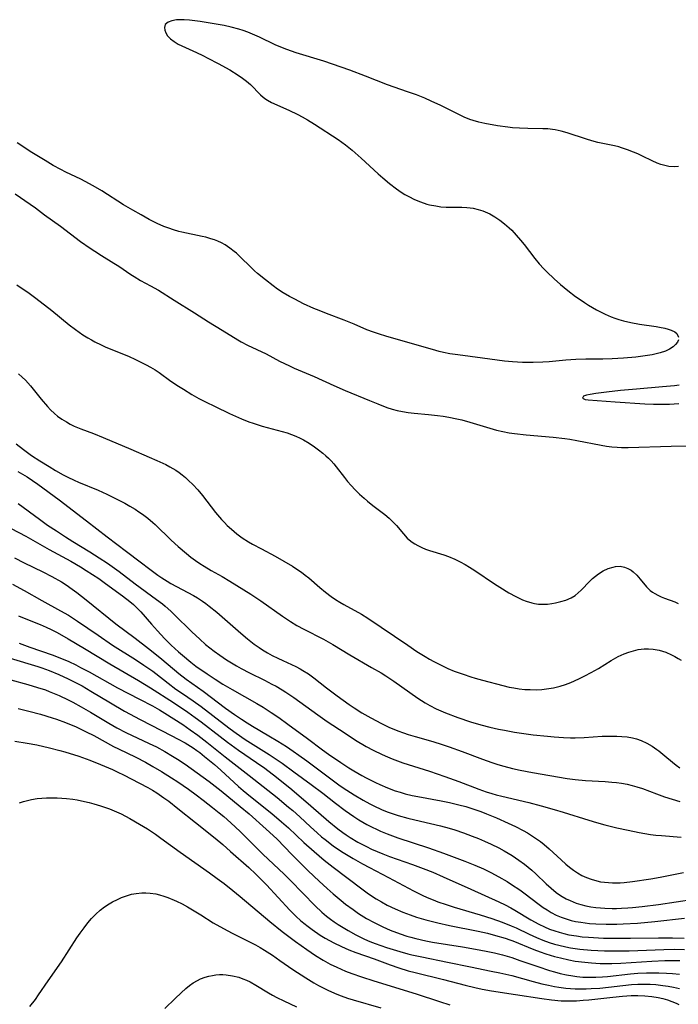
# Model space of a CAD drawing. Units: inches. Extents: x 2047905 to 2053320, y 264057 to 269411.
# Drawn here: x 2049197 to 2049291, y 264764 to 264905 of the extents above; entities that cross this region are included whole.
import ezdxf

# ---------------------------------------------------------------- set-up
doc = ezdxf.new("R2010")
doc.units = ezdxf.units.IN
doc.header["$MEASUREMENT"] = 0
doc.layers.add('c_03_T12S_R18E', color=210, linetype='Continuous')

msp = doc.modelspace()

# ---------------------------------------------------------------- linework, layer by layer
at = {"layer": 'c_03_T12S_R18E'}
for points, elevation in [([(2049196.67, 264815.55), (2049198.18, 264815), (2049201.38, 264813.88), (2049202.71, 264813.37), (2049203.77, 264812.92), (2049204.78, 264812.45), (2049205.48, 264812.09), (2049206.7, 264811.44), (2049210.78, 264809.15), (2049213.94, 264807.54), (2049215.81, 264806.56), (2049216.79, 264806.01), (2049217.55, 264805.54), (2049218.85, 264804.72), (2049220.13, 264803.88), (2049221.18, 264803.15), (2049222.31, 264802.35), (2049223.6, 264801.35), (2049225.24, 264800.02), (2049226.22, 264799.24), (2049229.65, 264796.59), (2049233.67, 264793.4), (2049235.31, 264792.05), (2049235.92, 264791.53), (2049236.91, 264790.65), (2049238.45, 264789.19), (2049239.4, 264788.33), (2049240.02, 264787.79), (2049240.54, 264787.38), (2049241.73, 264786.5), (2049242.93, 264785.69), (2049244.56, 264784.67), (2049245.91, 264783.89), (2049246.9, 264783.36), (2049249.63, 264781.95), (2049253.22, 264780), (2049254.48, 264779.38), (2049255.19, 264779.06), (2049256.06, 264778.71), (2049256.73, 264778.46), (2049257.92, 264778.05), (2049259.08, 264777.69), (2049262.79, 264776.57), (2049264.46, 264776.03), (2049265.94, 264775.52), (2049267.25, 264775.01), (2049267.98, 264774.69), (2049269.82, 264773.81), (2049270.9, 264773.32), (2049271.8, 264772.95), (2049272.72, 264772.61), (2049273.49, 264772.37), (2049274.1, 264772.21), (2049275.11, 264771.98), (2049275.77, 264771.85), (2049277.11, 264771.66), (2049278.74, 264771.51), (2049280.64, 264771.42), (2049282.4, 264771.4), (2049284.16, 264771.43), (2049289.16, 264771.62), (2049290.68, 264771.64), (2049292.14, 264771.62)], 902), ([(2049196.53, 264806.17), (2049198.05, 264805.81), (2049199.7, 264805.37), (2049201.38, 264804.86), (2049202.03, 264804.64), (2049203.29, 264804.18), (2049204.82, 264803.54), (2049206.29, 264802.84), (2049207.35, 264802.3), (2049210.2, 264800.76), (2049210.89, 264800.4), (2049213.38, 264799.21), (2049214.77, 264798.48), (2049215.85, 264797.89), (2049217.1, 264797.14), (2049218.51, 264796.26), (2049219.4, 264795.67), (2049220.96, 264794.6), (2049222.05, 264793.8), (2049223.08, 264793.02), (2049224.4, 264792), (2049225.37, 264791.22), (2049226.03, 264790.68), (2049227.05, 264789.79), (2049228.38, 264788.54), (2049229.44, 264787.5), (2049231.64, 264785.3), (2049234.67, 264782.4), (2049235.59, 264781.48), (2049239.12, 264777.87), (2049240.1, 264776.95), (2049240.77, 264776.39), (2049241.31, 264775.97), (2049241.87, 264775.57), (2049242.44, 264775.19), (2049243.85, 264774.32), (2049244.96, 264773.69), (2049245.63, 264773.35), (2049246.21, 264773.08), (2049246.98, 264772.76), (2049247.72, 264772.47), (2049249.38, 264771.9), (2049251.29, 264771.31), (2049252.43, 264771), (2049253.02, 264770.85), (2049254.42, 264770.54), (2049258.12, 264769.79), (2049261.43, 264769.09), (2049264.39, 264768.51), (2049265.61, 264768.26), (2049267.35, 264767.85), (2049270.42, 264767), (2049271.63, 264766.68), (2049272.6, 264766.46), (2049273.45, 264766.28), (2049274.08, 264766.18), (2049275.08, 264766.04), (2049275.75, 264765.98), (2049276.43, 264765.94), (2049277.12, 264765.93), (2049278.02, 264765.94), (2049278.72, 264765.98), (2049279.98, 264766.07), (2049284.51, 264766.56), (2049285.44, 264766.63), (2049286.44, 264766.64), (2049287.21, 264766.62), (2049287.99, 264766.57), (2049289.01, 264766.45), (2049289.78, 264766.33), (2049290.54, 264766.19), (2049291.4, 264766)], 908)]:
    msp.add_lwpolyline(points, dxfattribs=dict(at, elevation=elevation))
for points in [[(2049291.25, 264883.98, 882), (2049290.62, 264883.93, 882), (2049289.87, 264884, 882), (2049289.09, 264884.17, 882), (2049288.72, 264884.29, 882), (2049288.2, 264884.49, 882), (2049287.47, 264884.82, 882), (2049286.09, 264885.49, 882), (2049285.43, 264885.79, 882), (2049284.78, 264886.07, 882), (2049283.94, 264886.4, 882), (2049283.1, 264886.68, 882), (2049282.68, 264886.8, 882), (2049282.06, 264886.96, 882), (2049279.69, 264887.44, 882), (2049278.8, 264887.66, 882), (2049278.07, 264887.89, 882), (2049275.3, 264888.82, 882), (2049274.43, 264889.07, 882), (2049273.55, 264889.26, 882), (2049273.2, 264889.31, 882), (2049272.49, 264889.38, 882), (2049271.78, 264889.41, 882), (2049269.66, 264889.44, 882), (2049268.45, 264889.47, 882), (2049267.45, 264889.54, 882), (2049266.76, 264889.62, 882), (2049265.3, 264889.83, 882), (2049263.49, 264890.15, 882), (2049262.63, 264890.34, 882), (2049261.8, 264890.57, 882), (2049261.32, 264890.74, 882), (2049260.5, 264891.09, 882), (2049257.16, 264892.74, 882), (2049255.77, 264893.39, 882), (2049254.86, 264893.79, 882), (2049253.65, 264894.27, 882), (2049252.39, 264894.72, 882), (2049249.5, 264895.72, 882), (2049246.36, 264896.97, 882), (2049244.12, 264897.8, 882), (2049240.35, 264899.09, 882), (2049236.4, 264900.31, 882), (2049235.06, 264900.76, 882), (2049233.95, 264901.2, 882), (2049233.4, 264901.44, 882), (2049231.15, 264902.56, 882), (2049230.16, 264903, 882), (2049229.47, 264903.27, 882), (2049228.82, 264903.51, 882), (2049228.16, 264903.72, 882), (2049227.06, 264904.01, 882), (2049226.07, 264904.23, 882), (2049225.2, 264904.39, 882), (2049222.64, 264904.81, 882), (2049221.12, 264905, 882), (2049220.34, 264905.06, 882), (2049219.61, 264905.06, 882), (2049219.23, 264905.03, 882), (2049218.58, 264904.92, 882), (2049218.06, 264904.73, 882), (2049217.63, 264904.36, 882), (2049217.51, 264903.93, 882), (2049217.56, 264903.56, 882), (2049217.7, 264903.17, 882), (2049217.95, 264902.76, 882), (2049218.37, 264902.32, 882), (2049218.91, 264901.92, 882), (2049219.49, 264901.57, 882), (2049220, 264901.32, 882), (2049222.09, 264900.37, 882), (2049223.02, 264899.93, 882), (2049223.75, 264899.56, 882), (2049225.2, 264898.79, 882), (2049226.87, 264897.85, 882), (2049228.07, 264897.11, 882), (2049228.69, 264896.68, 882), (2049229.28, 264896.24, 882), (2049229.83, 264895.77, 882), (2049231.3, 264894.26, 882), (2049231.66, 264893.94, 882), (2049232.04, 264893.67, 882), (2049232.29, 264893.5, 882), (2049232.88, 264893.19, 882), (2049235.33, 264892.07, 882), (2049236.66, 264891.43, 882), (2049237.26, 264891.11, 882), (2049238.01, 264890.7, 882), (2049239.05, 264890.06, 882), (2049242.42, 264887.87, 882), (2049243.47, 264887.12, 882), (2049244.44, 264886.32, 882), (2049245.73, 264885.17, 882), (2049248.19, 264882.92, 882), (2049248.83, 264882.35, 882), (2049249.79, 264881.54, 882), (2049250.78, 264880.77, 882), (2049251.47, 264880.3, 882), (2049252.01, 264879.97, 882), (2049252.56, 264879.66, 882), (2049253.36, 264879.26, 882), (2049254.24, 264878.9, 882), (2049255.14, 264878.6, 882), (2049255.52, 264878.5, 882), (2049256.43, 264878.32, 882), (2049257.17, 264878.22, 882), (2049257.92, 264878.16, 882), (2049258.37, 264878.14, 882), (2049260.15, 264878.14, 882), (2049260.9, 264878.11, 882), (2049261.38, 264878.06, 882), (2049261.8, 264878, 882), (2049262.5, 264877.84, 882), (2049263.18, 264877.63, 882), (2049263.86, 264877.35, 882), (2049264.21, 264877.18, 882), (2049264.93, 264876.77, 882), (2049265.63, 264876.3, 882), (2049266.31, 264875.77, 882), (2049266.96, 264875.19, 882), (2049267.33, 264874.83, 882), (2049267.98, 264874.13, 882), (2049268.6, 264873.4, 882), (2049269.1, 264872.78, 882), (2049270.66, 264870.76, 882), (2049271.29, 264870.01, 882), (2049271.96, 264869.3, 882), (2049272.35, 264868.89, 882), (2049273.43, 264867.86, 882), (2049274.34, 264867.05, 882), (2049275.38, 264866.19, 882), (2049276.5, 264865.33, 882), (2049277.13, 264864.89, 882), (2049277.76, 264864.47, 882), (2049278.34, 264864.1, 882), (2049279.51, 264863.43, 882), (2049280.76, 264862.78, 882), (2049281.58, 264862.42, 882), (2049282.14, 264862.21, 882), (2049282.72, 264862.03, 882), (2049283.37, 264861.85, 882), (2049284.4, 264861.61, 882), (2049285.68, 264861.38, 882), (2049288.05, 264861.02, 882), (2049288.51, 264860.94, 882), (2049289.3, 264860.78, 882), (2049289.78, 264860.65, 882), (2049290.21, 264860.5, 882), (2049290.72, 264860.25, 882), (2049291, 264860.03, 882), (2049291.28, 264859.5, 882)], [(2049291.26, 264859.13, 882), (2049291.11, 264858.78, 882), (2049290.85, 264858.44, 882), (2049290.47, 264858.1, 882), (2049289.95, 264857.76, 882), (2049289.38, 264857.49, 882), (2049288.61, 264857.23, 882), (2049287.5, 264856.96, 882), (2049286.8, 264856.84, 882), (2049285.12, 264856.63, 882), (2049283.35, 264856.47, 882), (2049281.74, 264856.38, 882), (2049280.38, 264856.34, 882), (2049277.95, 264856.32, 882), (2049276.51, 264856.27, 882), (2049275.07, 264856.17, 882), (2049272.71, 264855.94, 882), (2049271.8, 264855.88, 882), (2049270.42, 264855.84, 882), (2049268.86, 264855.86, 882), (2049267.44, 264855.95, 882), (2049266.29, 264856.07, 882), (2049263.16, 264856.5, 882), (2049259.58, 264856.94, 882), (2049258.46, 264857.11, 882), (2049257.56, 264857.29, 882), (2049256.92, 264857.44, 882), (2049255.96, 264857.7, 882), (2049249.43, 264859.59, 882), (2049248.23, 264859.95, 882), (2049247.5, 264860.2, 882), (2049246.55, 264860.56, 882), (2049244.71, 264861.36, 882), (2049243.3, 264861.94, 882), (2049240.75, 264862.89, 882), (2049239.69, 264863.31, 882), (2049238.95, 264863.62, 882), (2049237.45, 264864.3, 882), (2049236.19, 264864.94, 882), (2049235.45, 264865.33, 882), (2049234.56, 264865.85, 882), (2049233.72, 264866.4, 882), (2049233.11, 264866.84, 882), (2049231.99, 264867.7, 882), (2049230.87, 264868.63, 882), (2049230.42, 264869.03, 882), (2049229.98, 264869.43, 882), (2049228.28, 264871.1, 882), (2049227.82, 264871.53, 882), (2049227.5, 264871.8, 882), (2049226.87, 264872.29, 882), (2049226.2, 264872.73, 882), (2049225.7, 264873.01, 882), (2049225.17, 264873.25, 882), (2049224.67, 264873.45, 882), (2049224.16, 264873.63, 882), (2049223.42, 264873.83, 882), (2049222.91, 264873.96, 882), (2049220.02, 264874.54, 882), (2049219.55, 264874.66, 882), (2049218.8, 264874.88, 882), (2049218.11, 264875.12, 882), (2049217.43, 264875.39, 882), (2049216.46, 264875.83, 882), (2049215.31, 264876.4, 882), (2049214.14, 264877.03, 882), (2049212.95, 264877.72, 882), (2049211.65, 264878.51, 882), (2049208.5, 264880.49, 882), (2049207.27, 264881.23, 882), (2049206.14, 264881.84, 882), (2049205.51, 264882.16, 882), (2049203.37, 264883.19, 882), (2049202.64, 264883.56, 882), (2049201.55, 264884.15, 882), (2049200.39, 264884.83, 882), (2049198.48, 264886.01, 882), (2049196.39, 264887.37, 882)], [(2049196.08, 264880.06, 882), (2049198.26, 264878.58, 882), (2049198.98, 264878.05, 882), (2049200.27, 264877.06, 882), (2049202.58, 264875.41, 882), (2049205.47, 264873.24, 882), (2049206.86, 264872.26, 882), (2049207.52, 264871.82, 882), (2049208.48, 264871.21, 882), (2049210.24, 264870.13, 882), (2049210.96, 264869.67, 882), (2049212.68, 264868.49, 882), (2049213.14, 264868.2, 882), (2049214.09, 264867.64, 882), (2049215.5, 264866.88, 882), (2049216.63, 264866.24, 882), (2049218.91, 264864.78, 882), (2049221.83, 264862.98, 882), (2049223.83, 264861.69, 882), (2049225.8, 264860.5, 882), (2049228.05, 264859.1, 882), (2049228.53, 264858.83, 882), (2049229.43, 264858.36, 882), (2049232.11, 264857.08, 882), (2049234.02, 264856.06, 882), (2049235.44, 264855.36, 882), (2049236.11, 264855.06, 882), (2049238.99, 264853.87, 882), (2049241.79, 264852.57, 882), (2049243.43, 264851.83, 882), (2049246.9, 264850.38, 882), (2049248.1, 264849.9, 882), (2049249.41, 264849.42, 882), (2049250.19, 264849.17, 882), (2049250.91, 264848.97, 882), (2049251.65, 264848.8, 882), (2049252.46, 264848.66, 882), (2049253.31, 264848.56, 882), (2049255.4, 264848.4, 882), (2049256.7, 264848.26, 882), (2049257.5, 264848.14, 882), (2049258.3, 264848.01, 882), (2049259.47, 264847.77, 882), (2049260.15, 264847.61, 882), (2049261.33, 264847.29, 882), (2049263.69, 264846.57, 882), (2049265.14, 264846.16, 882), (2049266.05, 264845.95, 882), (2049266.97, 264845.77, 882), (2049267.73, 264845.65, 882), (2049269.41, 264845.45, 882), (2049273.27, 264845.13, 882), (2049274.96, 264844.95, 882), (2049275.68, 264844.85, 882), (2049276.65, 264844.68, 882), (2049280.14, 264843.99, 882), (2049280.94, 264843.86, 882), (2049281.69, 264843.75, 882), (2049282.45, 264843.68, 882), (2049283.09, 264843.65, 882), (2049284.05, 264843.65, 882), (2049290.22, 264843.85, 882), (2049296.9, 264844, 882)], [(2049196.32, 264867, 884), (2049197.11, 264866.49, 884), (2049197.89, 264865.96, 884), (2049199.07, 264865.09, 884), (2049201.33, 264863.34, 884), (2049203.83, 264861.28, 884), (2049204.75, 264860.57, 884), (2049205.78, 264859.85, 884), (2049206.53, 264859.38, 884), (2049207.02, 264859.1, 884), (2049207.52, 264858.83, 884), (2049208.43, 264858.38, 884), (2049209.1, 264858.08, 884), (2049212.33, 264856.76, 884), (2049213.33, 264856.31, 884), (2049213.94, 264856.01, 884), (2049214.86, 264855.54, 884), (2049215.52, 264855.17, 884), (2049216.16, 264854.78, 884), (2049216.73, 264854.4, 884), (2049218.44, 264853.2, 884), (2049219.51, 264852.47, 884), (2049220.22, 264852.01, 884), (2049221.43, 264851.28, 884), (2049222.46, 264850.71, 884), (2049223.4, 264850.22, 884), (2049224.76, 264849.54, 884), (2049226.84, 264848.53, 884), (2049228.55, 264847.75, 884), (2049229.59, 264847.34, 884), (2049230.21, 264847.13, 884), (2049231.5, 264846.73, 884), (2049234.37, 264845.97, 884), (2049235.1, 264845.74, 884), (2049235.73, 264845.52, 884), (2049236.36, 264845.28, 884), (2049236.97, 264845, 884), (2049237.47, 264844.75, 884), (2049238.26, 264844.28, 884), (2049239.02, 264843.77, 884), (2049239.63, 264843.32, 884), (2049240.23, 264842.85, 884), (2049240.67, 264842.47, 884), (2049241.06, 264842.12, 884), (2049241.42, 264841.75, 884), (2049241.8, 264841.32, 884), (2049242.16, 264840.88, 884), (2049243.34, 264839.33, 884), (2049243.78, 264838.79, 884), (2049244.31, 264838.18, 884), (2049244.86, 264837.59, 884), (2049245.49, 264836.97, 884), (2049246.15, 264836.37, 884), (2049246.63, 264835.97, 884), (2049247.41, 264835.34, 884), (2049249.13, 264834.02, 884), (2049249.75, 264833.51, 884), (2049250.13, 264833.15, 884), (2049250.8, 264832.45, 884), (2049251.79, 264831.25, 884), (2049252.33, 264830.66, 884), (2049252.63, 264830.38, 884), (2049253.04, 264830.06, 884), (2049253.43, 264829.81, 884), (2049253.84, 264829.58, 884), (2049254.41, 264829.3, 884), (2049254.96, 264829.08, 884), (2049255.53, 264828.88, 884), (2049257.57, 264828.24, 884), (2049258.24, 264828, 884), (2049259.17, 264827.62, 884), (2049259.92, 264827.24, 884), (2049260.67, 264826.84, 884), (2049261.27, 264826.48, 884), (2049262.04, 264825.98, 884), (2049264.86, 264824.09, 884), (2049265.63, 264823.59, 884), (2049266.93, 264822.8, 884), (2049267.9, 264822.28, 884), (2049268.88, 264821.81, 884), (2049269.42, 264821.59, 884), (2049270.2, 264821.34, 884), (2049270.58, 264821.26, 884), (2049271.18, 264821.18, 884), (2049271.81, 264821.16, 884), (2049272.45, 264821.19, 884), (2049273.07, 264821.27, 884), (2049273.61, 264821.37, 884), (2049274.36, 264821.54, 884), (2049275.09, 264821.76, 884), (2049275.85, 264822.09, 884), (2049276.42, 264822.43, 884), (2049276.88, 264822.78, 884), (2049277.31, 264823.17, 884), (2049278.53, 264824.47, 884), (2049278.91, 264824.84, 884), (2049279.35, 264825.2, 884), (2049279.8, 264825.54, 884), (2049280.47, 264825.94, 884), (2049281.18, 264826.27, 884), (2049281.89, 264826.5, 884), (2049282.24, 264826.57, 884), (2049282.87, 264826.6, 884), (2049283.52, 264826.47, 884), (2049284.01, 264826.29, 884), (2049284.47, 264826.04, 884), (2049284.77, 264825.81, 884), (2049285.29, 264825.32, 884), (2049285.77, 264824.77, 884), (2049286.68, 264823.67, 884), (2049287.21, 264823.14, 884), (2049287.53, 264822.9, 884), (2049287.87, 264822.69, 884), (2049288.3, 264822.45, 884), (2049288.76, 264822.24, 884), (2049289.24, 264822.04, 884), (2049290.71, 264821.49, 884), (2049291.23, 264821.28, 884)], [(2049196.57, 264854.24, 886), (2049197.1, 264853.77, 886), (2049197.56, 264853.32, 886), (2049198.27, 264852.51, 886), (2049199.81, 264850.6, 886), (2049200.71, 264849.54, 886), (2049201.16, 264849.06, 886), (2049201.72, 264848.54, 886), (2049202.17, 264848.17, 886), (2049202.79, 264847.72, 886), (2049203.44, 264847.32, 886), (2049203.99, 264847.02, 886), (2049204.56, 264846.74, 886), (2049205.52, 264846.33, 886), (2049207.32, 264845.65, 886), (2049208.72, 264845.08, 886), (2049212.69, 264843.41, 886), (2049215.3, 264842.28, 886), (2049216.43, 264841.79, 886), (2049217.68, 264841.21, 886), (2049218.29, 264840.89, 886), (2049218.73, 264840.64, 886), (2049219.16, 264840.38, 886), (2049219.62, 264840.06, 886), (2049220.06, 264839.73, 886), (2049220.52, 264839.35, 886), (2049220.97, 264838.94, 886), (2049221.59, 264838.34, 886), (2049222.29, 264837.56, 886), (2049222.97, 264836.75, 886), (2049224.85, 264834.34, 886), (2049225.7, 264833.31, 886), (2049226.11, 264832.88, 886), (2049226.52, 264832.46, 886), (2049227.12, 264831.91, 886), (2049227.87, 264831.28, 886), (2049228.64, 264830.7, 886), (2049229.54, 264830.13, 886), (2049230.12, 264829.79, 886), (2049231.41, 264829.09, 886), (2049233.39, 264828.04, 886), (2049234.63, 264827.35, 886), (2049235.86, 264826.62, 886), (2049236.51, 264826.2, 886), (2049237.16, 264825.74, 886), (2049237.69, 264825.34, 886), (2049238.2, 264824.93, 886), (2049239.79, 264823.56, 886), (2049240.61, 264822.89, 886), (2049241.43, 264822.27, 886), (2049242.05, 264821.84, 886), (2049242.69, 264821.44, 886), (2049243.25, 264821.11, 886), (2049245.79, 264819.72, 886), (2049246.69, 264819.15, 886), (2049252.4, 264815.27, 886), (2049253.72, 264814.39, 886), (2049254.9, 264813.64, 886), (2049255.53, 264813.27, 886), (2049256.14, 264812.93, 886), (2049256.81, 264812.58, 886), (2049257.49, 264812.26, 886), (2049258.18, 264811.95, 886), (2049259.09, 264811.57, 886), (2049260.38, 264811.1, 886), (2049261.45, 264810.74, 886), (2049262.08, 264810.55, 886), (2049263.15, 264810.25, 886), (2049266.04, 264809.49, 886), (2049266.96, 264809.27, 886), (2049267.64, 264809.14, 886), (2049268.42, 264809.03, 886), (2049269.2, 264808.94, 886), (2049269.98, 264808.9, 886), (2049270.91, 264808.89, 886), (2049271.63, 264808.93, 886), (2049272.34, 264809.01, 886), (2049273.34, 264809.18, 886), (2049274.26, 264809.41, 886), (2049275.04, 264809.65, 886), (2049275.8, 264809.93, 886), (2049276.33, 264810.15, 886), (2049277.07, 264810.5, 886), (2049277.81, 264810.86, 886), (2049278.71, 264811.35, 886), (2049279.76, 264811.95, 886), (2049281.58, 264813.06, 886), (2049282.62, 264813.64, 886), (2049283.46, 264814.03, 886), (2049284.12, 264814.29, 886), (2049284.79, 264814.49, 886), (2049285.46, 264814.64, 886), (2049286.33, 264814.74, 886), (2049286.97, 264814.75, 886), (2049287.61, 264814.71, 886), (2049288.47, 264814.56, 886), (2049289.44, 264814.26, 886), (2049290.27, 264813.91, 886), (2049290.75, 264813.66, 886), (2049291.22, 264813.38, 886), (2049291.63, 264813.11, 886)], [(2049291.35, 264852.62, 880), (2049290.7, 264852.53, 880), (2049288.98, 264852.35, 880), (2049285.23, 264852.04, 880), (2049282.95, 264851.83, 880), (2049280.91, 264851.6, 880), (2049279.41, 264851.4, 880), (2049278.59, 264851.27, 880), (2049278.06, 264851.16, 880), (2049277.63, 264851.02, 880), (2049277.49, 264850.75, 880), (2049277.88, 264850.56, 880), (2049278.3, 264850.5, 880), (2049282.18, 264850.21, 880), (2049286.42, 264849.94, 880), (2049287.68, 264849.89, 880), (2049288.96, 264849.86, 880), (2049289.96, 264849.88, 880), (2049290.63, 264849.91, 880), (2049291.31, 264849.96, 880)], [(2049196.22, 264844.18, 888), (2049197.29, 264843.36, 888), (2049198.45, 264842.53, 888), (2049199.63, 264841.75, 888), (2049200.96, 264840.92, 888), (2049201.89, 264840.36, 888), (2049202.98, 264839.75, 888), (2049203.64, 264839.4, 888), (2049204.54, 264838.96, 888), (2049205.19, 264838.67, 888), (2049207.98, 264837.51, 888), (2049209.23, 264836.95, 888), (2049211.05, 264836.07, 888), (2049211.8, 264835.67, 888), (2049212.55, 264835.25, 888), (2049213.32, 264834.78, 888), (2049213.85, 264834.43, 888), (2049214.36, 264834.08, 888), (2049215.12, 264833.51, 888), (2049215.84, 264832.9, 888), (2049216.18, 264832.59, 888), (2049218.46, 264830.36, 888), (2049219.47, 264829.44, 888), (2049220.65, 264828.44, 888), (2049221.29, 264827.93, 888), (2049221.95, 264827.45, 888), (2049222.57, 264827.02, 888), (2049223.21, 264826.62, 888), (2049224.23, 264826.01, 888), (2049225.78, 264825.13, 888), (2049226.87, 264824.48, 888), (2049229.88, 264822.59, 888), (2049231.33, 264821.63, 888), (2049234.45, 264819.44, 888), (2049235.61, 264818.67, 888), (2049236.52, 264818.11, 888), (2049237.5, 264817.56, 888), (2049240.32, 264816.12, 888), (2049241.64, 264815.39, 888), (2049244.12, 264813.9, 888), (2049247.23, 264812.1, 888), (2049248.59, 264811.29, 888), (2049249.28, 264810.86, 888), (2049250.41, 264810.12, 888), (2049253.88, 264807.67, 888), (2049254.9, 264807.02, 888), (2049255.6, 264806.61, 888), (2049256.51, 264806.15, 888), (2049257.17, 264805.86, 888), (2049257.83, 264805.58, 888), (2049259.6, 264804.92, 888), (2049261.41, 264804.3, 888), (2049262.92, 264803.84, 888), (2049264.21, 264803.5, 888), (2049265.41, 264803.23, 888), (2049266.29, 264803.06, 888), (2049267.74, 264802.81, 888), (2049269.09, 264802.6, 888), (2049270.41, 264802.43, 888), (2049272.46, 264802.2, 888), (2049273.42, 264802.11, 888), (2049274.74, 264802.03, 888), (2049275.76, 264802, 888), (2049276.43, 264802, 888), (2049277.73, 264802.05, 888), (2049280.29, 264802.21, 888), (2049281.6, 264802.24, 888), (2049282.4, 264802.23, 888), (2049283.14, 264802.19, 888), (2049283.89, 264802.11, 888), (2049284.64, 264801.97, 888), (2049285.22, 264801.83, 888), (2049285.9, 264801.59, 888), (2049286.72, 264801.21, 888), (2049287.46, 264800.79, 888), (2049288.16, 264800.31, 888), (2049288.43, 264800.11, 888), (2049289.32, 264799.38, 888), (2049290.39, 264798.49, 888), (2049290.92, 264798.08, 888), (2049291.46, 264797.69, 888)], [(2049196.45, 264840.19, 890), (2049197.14, 264839.82, 890), (2049197.81, 264839.43, 890), (2049198.59, 264838.94, 890), (2049199.34, 264838.4, 890), (2049202.39, 264836.13, 890), (2049206.33, 264833.14, 890), (2049209.29, 264830.83, 890), (2049212.05, 264828.75, 890), (2049214.01, 264827.23, 890), (2049215.41, 264826.17, 890), (2049216.56, 264825.34, 890), (2049217.12, 264824.95, 890), (2049217.87, 264824.48, 890), (2049218.44, 264824.15, 890), (2049221.67, 264822.41, 890), (2049222.25, 264822.07, 890), (2049222.97, 264821.6, 890), (2049223.46, 264821.26, 890), (2049223.94, 264820.9, 890), (2049225.01, 264820.02, 890), (2049228.45, 264817, 890), (2049229.4, 264816.19, 890), (2049230.36, 264815.44, 890), (2049231.09, 264814.93, 890), (2049231.58, 264814.61, 890), (2049232.27, 264814.2, 890), (2049232.97, 264813.81, 890), (2049233.77, 264813.4, 890), (2049234.47, 264813.06, 890), (2049236.34, 264812.2, 890), (2049236.99, 264811.87, 890), (2049237.38, 264811.66, 890), (2049238.17, 264811.16, 890), (2049238.93, 264810.61, 890), (2049240.76, 264809.15, 890), (2049242.28, 264808, 890), (2049244.02, 264806.76, 890), (2049244.74, 264806.27, 890), (2049245.81, 264805.59, 890), (2049247.11, 264804.84, 890), (2049248.65, 264804.03, 890), (2049249.7, 264803.53, 890), (2049250.97, 264803, 890), (2049251.81, 264802.69, 890), (2049252.46, 264802.47, 890), (2049253.46, 264802.17, 890), (2049255.99, 264801.45, 890), (2049257.34, 264801.03, 890), (2049258.35, 264800.7, 890), (2049260.2, 264800.04, 890), (2049263.16, 264798.92, 890), (2049264.47, 264798.45, 890), (2049265.33, 264798.17, 890), (2049266.21, 264797.91, 890), (2049267.45, 264797.59, 890), (2049268.56, 264797.35, 890), (2049270.32, 264797.02, 890), (2049275.28, 264796.15, 890), (2049276.45, 264795.98, 890), (2049277.91, 264795.84, 890), (2049280.74, 264795.7, 890), (2049281.71, 264795.63, 890), (2049282.36, 264795.56, 890), (2049283.1, 264795.46, 890), (2049283.87, 264795.31, 890), (2049284.59, 264795.14, 890), (2049285.3, 264794.94, 890), (2049286.08, 264794.69, 890), (2049288.09, 264793.94, 890), (2049289.25, 264793.53, 890), (2049290.33, 264793.18, 890), (2049291.43, 264792.85, 890)], [(2049196.5, 264835.6, 892), (2049199.56, 264833.35, 892), (2049200.74, 264832.52, 892), (2049202, 264831.67, 892), (2049203.3, 264830.82, 892), (2049204.34, 264830.15, 892), (2049206.81, 264828.66, 892), (2049208.14, 264827.84, 892), (2049209.31, 264827.07, 892), (2049211, 264825.87, 892), (2049213.32, 264824.11, 892), (2049216.37, 264821.86, 892), (2049217.21, 264821.21, 892), (2049217.62, 264820.87, 892), (2049218.42, 264820.15, 892), (2049218.92, 264819.68, 892), (2049221.43, 264817.19, 892), (2049222.56, 264816.12, 892), (2049223.4, 264815.39, 892), (2049224.02, 264814.9, 892), (2049224.66, 264814.42, 892), (2049225.45, 264813.86, 892), (2049226.43, 264813.2, 892), (2049227.12, 264812.76, 892), (2049227.82, 264812.33, 892), (2049228.5, 264811.95, 892), (2049229.69, 264811.32, 892), (2049231.85, 264810.25, 892), (2049232.92, 264809.7, 892), (2049233.51, 264809.38, 892), (2049234.38, 264808.88, 892), (2049234.94, 264808.52, 892), (2049236.06, 264807.77, 892), (2049239.52, 264805.28, 892), (2049240.86, 264804.34, 892), (2049243.41, 264802.63, 892), (2049244.9, 264801.67, 892), (2049246.45, 264800.76, 892), (2049247.43, 264800.23, 892), (2049248.74, 264799.59, 892), (2049249.49, 264799.25, 892), (2049250.19, 264798.97, 892), (2049251.72, 264798.41, 892), (2049255.52, 264797.18, 892), (2049257.73, 264796.43, 892), (2049259.74, 264795.7, 892), (2049262.62, 264794.6, 892), (2049263.67, 264794.23, 892), (2049264.49, 264793.97, 892), (2049265.08, 264793.81, 892), (2049265.89, 264793.6, 892), (2049269.77, 264792.68, 892), (2049271.55, 264792.22, 892), (2049273.4, 264791.7, 892), (2049274.73, 264791.31, 892), (2049278.38, 264790.15, 892), (2049279.49, 264789.81, 892), (2049280.71, 264789.48, 892), (2049282.41, 264789.07, 892), (2049284.04, 264788.72, 892), (2049285.62, 264788.41, 892), (2049287.24, 264788.13, 892), (2049288, 264788.02, 892)], [(2049191.27, 264834.22, 894), (2049197.61, 264830.92, 894), (2049198.63, 264830.36, 894), (2049200.98, 264829.03, 894), (2049204.08, 264827.35, 894), (2049205.47, 264826.53, 894), (2049206.29, 264826.02, 894), (2049208.08, 264824.83, 894), (2049209.05, 264824.15, 894), (2049211.49, 264822.36, 894), (2049212.56, 264821.54, 894), (2049213.06, 264821.12, 894), (2049213.46, 264820.74, 894), (2049214.12, 264820.05, 894), (2049215.63, 264818.3, 894), (2049216.51, 264817.33, 894), (2049217.52, 264816.26, 894), (2049218.48, 264815.29, 894), (2049219.53, 264814.31, 894), (2049220.07, 264813.84, 894), (2049221.31, 264812.83, 894), (2049222.02, 264812.29, 894), (2049223.62, 264811.17, 894), (2049224.8, 264810.38, 894), (2049225.88, 264809.7, 894), (2049227.24, 264808.91, 894), (2049230.75, 264806.93, 894), (2049231.68, 264806.37, 894), (2049232.83, 264805.63, 894), (2049233.91, 264804.9, 894), (2049235.22, 264803.96, 894), (2049238.04, 264801.87, 894), (2049240.19, 264800.25, 894), (2049241.04, 264799.64, 894), (2049242.81, 264798.42, 894), (2049243.94, 264797.69, 894), (2049244.68, 264797.23, 894), (2049245.82, 264796.58, 894), (2049246.44, 264796.25, 894), (2049247.8, 264795.56, 894), (2049248.41, 264795.27, 894), (2049249.49, 264794.8, 894), (2049250.62, 264794.39, 894), (2049251.33, 264794.16, 894), (2049252.05, 264793.96, 894), (2049253.05, 264793.72, 894), (2049253.85, 264793.55, 894), (2049257.21, 264792.93, 894), (2049258.38, 264792.7, 894), (2049259.72, 264792.38, 894), (2049260.74, 264792.11, 894), (2049262.06, 264791.7, 894), (2049262.89, 264791.4, 894), (2049263.71, 264791.08, 894), (2049265.14, 264790.49, 894), (2049266.82, 264789.73, 894), (2049267.87, 264789.24, 894), (2049268.96, 264788.68, 894), (2049269.57, 264788.33, 894), (2049270.17, 264787.97, 894), (2049270.9, 264787.48, 894), (2049271.45, 264787.08, 894), (2049271.99, 264786.65, 894), (2049272.69, 264786.05, 894), (2049274.41, 264784.47, 894), (2049275.11, 264783.85, 894), (2049275.63, 264783.42, 894), (2049276.17, 264783.01, 894), (2049276.78, 264782.6, 894), (2049277.41, 264782.24, 894), (2049278.05, 264781.94, 894), (2049278.72, 264781.69, 894), (2049279.53, 264781.45, 894), (2049280.09, 264781.33, 894), (2049280.66, 264781.25, 894), (2049281.2, 264781.2, 894), (2049281.79, 264781.17, 894), (2049282.38, 264781.17, 894), (2049282.91, 264781.19, 894), (2049283.44, 264781.23, 894), (2049284.64, 264781.36, 894), (2049287.28, 264781.75, 894), (2049288.63, 264781.99, 894), (2049291.98, 264782.65, 894)], [(2049195.99, 264827.83, 896), (2049197.39, 264827.09, 896), (2049200.04, 264825.79, 896), (2049201.36, 264825.12, 896), (2049202.73, 264824.35, 896), (2049203.41, 264823.92, 896), (2049204.28, 264823.34, 896), (2049204.94, 264822.84, 896), (2049206.27, 264821.79, 896), (2049210.54, 264818.35, 896), (2049213.32, 264816.27, 896), (2049215.21, 264814.8, 896), (2049216.84, 264813.49, 896), (2049218.94, 264811.72, 896), (2049219.58, 264811.2, 896), (2049220.63, 264810.4, 896), (2049223.05, 264808.66, 896), (2049226.28, 264806.23, 896), (2049227.55, 264805.33, 896), (2049228.57, 264804.64, 896), (2049229.36, 264804.14, 896), (2049230.15, 264803.66, 896), (2049232.5, 264802.28, 896), (2049233.77, 264801.52, 896), (2049235.01, 264800.72, 896), (2049235.96, 264800.09, 896), (2049236.79, 264799.51, 896), (2049237.94, 264798.68, 896), (2049242.73, 264795.11, 896), (2049243.67, 264794.45, 896), (2049244.72, 264793.78, 896), (2049246, 264793.02, 896), (2049246.96, 264792.51, 896), (2049247.45, 264792.26, 896), (2049248.72, 264791.67, 896), (2049249.59, 264791.32, 896), (2049250.32, 264791.07, 896), (2049251.06, 264790.83, 896), (2049252.43, 264790.44, 896), (2049254.23, 264790, 896), (2049257.11, 264789.34, 896), (2049258.35, 264789.01, 896), (2049259.15, 264788.77, 896), (2049260.41, 264788.35, 896), (2049261.65, 264787.89, 896), (2049262.55, 264787.52, 896), (2049263.44, 264787.14, 896), (2049264.39, 264786.7, 896), (2049265.46, 264786.17, 896), (2049266.24, 264785.75, 896), (2049267.4, 264785.07, 896), (2049268.37, 264784.42, 896), (2049269.16, 264783.84, 896), (2049269.69, 264783.42, 896), (2049270.2, 264782.98, 896), (2049270.77, 264782.48, 896), (2049272.29, 264781.04, 896), (2049272.99, 264780.4, 896), (2049273.72, 264779.8, 896), (2049274.04, 264779.56, 896), (2049274.58, 264779.21, 896), (2049275.13, 264778.89, 896), (2049275.71, 264778.61, 896), (2049276.56, 264778.26, 896), (2049277.25, 264778.05, 896), (2049277.95, 264777.87, 896), (2049278.7, 264777.73, 896), (2049279.42, 264777.62, 896), (2049280.05, 264777.56, 896), (2049280.67, 264777.52, 896), (2049281.74, 264777.49, 896), (2049282.38, 264777.49, 896), (2049283.06, 264777.51, 896), (2049283.98, 264777.57, 896), (2049284.68, 264777.62, 896), (2049286.04, 264777.76, 896), (2049288.39, 264778.08, 896), (2049293.46, 264778.84, 896)], [(2049195.71, 264824.06, 898), (2049197.39, 264823.14, 898), (2049199.93, 264821.69, 898), (2049202.59, 264820.23, 898), (2049203.74, 264819.57, 898), (2049205.05, 264818.75, 898), (2049208.01, 264816.7, 898), (2049210.06, 264815.3, 898), (2049213.35, 264813.21, 898), (2049214.56, 264812.42, 898), (2049215.82, 264811.54, 898), (2049216.26, 264811.21, 898), (2049218.04, 264809.81, 898), (2049219.16, 264808.98, 898), (2049220.09, 264808.33, 898), (2049221.64, 264807.29, 898), (2049222.78, 264806.48, 898), (2049226.12, 264803.89, 898), (2049226.91, 264803.29, 898), (2049227.81, 264802.63, 898), (2049229.1, 264801.76, 898), (2049232.51, 264799.59, 898), (2049234.38, 264798.33, 898), (2049236.07, 264797.12, 898), (2049238.54, 264795.29, 898), (2049240.21, 264794.03, 898), (2049242.03, 264792.6, 898), (2049243.45, 264791.53, 898), (2049244.67, 264790.69, 898), (2049245.4, 264790.21, 898), (2049245.96, 264789.87, 898), (2049246.52, 264789.55, 898), (2049247.3, 264789.14, 898), (2049247.91, 264788.85, 898), (2049248.52, 264788.57, 898), (2049249.47, 264788.18, 898), (2049250.97, 264787.63, 898), (2049255.38, 264786.21, 898), (2049257.55, 264785.44, 898), (2049260.59, 264784.3, 898), (2049262.06, 264783.71, 898), (2049263.27, 264783.16, 898), (2049264.35, 264782.63, 898), (2049265.46, 264782.04, 898), (2049266.66, 264781.34, 898), (2049267.29, 264780.95, 898), (2049268.48, 264780.15, 898), (2049269.24, 264779.6, 898), (2049271.09, 264778.19, 898), (2049271.85, 264777.64, 898), (2049272.41, 264777.27, 898), (2049272.98, 264776.92, 898), (2049273.7, 264776.55, 898), (2049274.41, 264776.24, 898), (2049275.13, 264775.99, 898), (2049275.87, 264775.78, 898), (2049276.48, 264775.64, 898), (2049277.24, 264775.5, 898), (2049277.87, 264775.41, 898), (2049278.51, 264775.34, 898), (2049279.4, 264775.27, 898), (2049280.89, 264775.22, 898), (2049282.39, 264775.22, 898), (2049283.32, 264775.26, 898), (2049285.39, 264775.39, 898), (2049287.84, 264775.63, 898), (2049292.13, 264776.11, 898)], [(2049196.58, 264819.48, 900), (2049197.16, 264819.24, 900), (2049199.66, 264818.24, 900), (2049200.54, 264817.87, 900), (2049201.24, 264817.55, 900), (2049202.09, 264817.11, 900), (2049203.7, 264816.2, 900), (2049206.04, 264814.82, 900), (2049209.69, 264812.61, 900), (2049213.8, 264810.22, 900), (2049215.5, 264809.17, 900), (2049218.81, 264807.04, 900), (2049220.88, 264805.66, 900), (2049221.91, 264804.92, 900), (2049222.76, 264804.28, 900), (2049225.5, 264802.15, 900), (2049226.55, 264801.35, 900), (2049228.15, 264800.21, 900), (2049230.73, 264798.44, 900), (2049231.89, 264797.61, 900), (2049233.58, 264796.33, 900), (2049235.78, 264794.56, 900), (2049238.52, 264792.24, 900), (2049241.07, 264789.98, 900), (2049242.39, 264788.91, 900), (2049243.09, 264788.38, 900), (2049243.56, 264788.06, 900), (2049244.14, 264787.68, 900), (2049245.26, 264787.02, 900), (2049246.47, 264786.38, 900), (2049247.21, 264786.02, 900), (2049248.01, 264785.66, 900), (2049248.82, 264785.32, 900), (2049249.8, 264784.94, 900), (2049253.11, 264783.8, 900), (2049254.63, 264783.24, 900), (2049256.01, 264782.69, 900), (2049257.51, 264782.04, 900), (2049261.44, 264780.24, 900), (2049265.49, 264778.43, 900), (2049266.37, 264778.01, 900), (2049267.21, 264777.56, 900), (2049267.76, 264777.26, 900), (2049270.09, 264775.85, 900), (2049271.21, 264775.25, 900), (2049272.03, 264774.86, 900), (2049272.77, 264774.54, 900), (2049273.52, 264774.27, 900), (2049274.15, 264774.07, 900), (2049274.83, 264773.88, 900), (2049275.53, 264773.72, 900), (2049276.6, 264773.54, 900), (2049277.46, 264773.44, 900), (2049278.33, 264773.36, 900), (2049280.51, 264773.25, 900), (2049282.42, 264773.21, 900), (2049284.35, 264773.22, 900), (2049288.41, 264773.28, 900), (2049290.38, 264773.27, 900), (2049292.09, 264773.23, 900)], [(2049194.74, 264813.62, 904), (2049198.39, 264812.53, 904), (2049199.32, 264812.24, 904), (2049199.91, 264812.04, 904), (2049200.97, 264811.65, 904), (2049202.36, 264811.08, 904), (2049203.7, 264810.46, 904), (2049205.05, 264809.78, 904), (2049205.69, 264809.43, 904), (2049206.96, 264808.7, 904), (2049209.75, 264806.99, 904), (2049211.79, 264805.81, 904), (2049214.01, 264804.62, 904), (2049218.54, 264802.29, 904), (2049219.38, 264801.84, 904), (2049220.46, 264801.24, 904), (2049221.61, 264800.54, 904), (2049222.16, 264800.17, 904), (2049222.57, 264799.88, 904), (2049223.27, 264799.32, 904), (2049224.7, 264798.13, 904), (2049225.6, 264797.34, 904), (2049228.12, 264795.01, 904), (2049228.81, 264794.4, 904), (2049229.85, 264793.54, 904), (2049232.89, 264791.11, 904), (2049234.28, 264789.94, 904), (2049235.29, 264789.04, 904), (2049237.52, 264786.94, 904), (2049238.99, 264785.65, 904), (2049240.44, 264784.44, 904), (2049241.7, 264783.44, 904), (2049245.8, 264780.3, 904), (2049246.8, 264779.58, 904), (2049247.89, 264778.87, 904), (2049248.64, 264778.43, 904), (2049249.47, 264777.98, 904), (2049250.63, 264777.42, 904), (2049251.72, 264776.96, 904), (2049252.74, 264776.57, 904), (2049253.67, 264776.25, 904), (2049255.02, 264775.85, 904), (2049256.75, 264775.41, 904), (2049258.4, 264775.06, 904), (2049262.5, 264774.23, 904), (2049263.86, 264773.93, 904), (2049265.01, 264773.63, 904), (2049266.4, 264773.22, 904), (2049267.08, 264772.98, 904), (2049267.49, 264772.83, 904), (2049270.49, 264771.59, 904), (2049271.41, 264771.25, 904), (2049272.2, 264770.98, 904), (2049273.46, 264770.6, 904), (2049274.33, 264770.38, 904), (2049275.54, 264770.11, 904), (2049276.44, 264769.94, 904), (2049277.82, 264769.76, 904), (2049278.78, 264769.67, 904), (2049280.03, 264769.61, 904), (2049280.87, 264769.6, 904), (2049281.71, 264769.6, 904), (2049282.97, 264769.64, 904), (2049287.42, 264769.91, 904), (2049289.31, 264770, 904), (2049290.74, 264770.02, 904), (2049291.46, 264770.01, 904)], [(2049195.48, 264810.29, 906), (2049197.88, 264809.65, 906), (2049199.29, 264809.23, 906), (2049200.42, 264808.85, 906), (2049200.97, 264808.64, 906), (2049202.38, 264808.06, 906), (2049203.69, 264807.44, 906), (2049204.35, 264807.1, 906), (2049205.55, 264806.45, 906), (2049206.91, 264805.67, 906), (2049209.5, 264804.11, 906), (2049210.69, 264803.43, 906), (2049211.97, 264802.77, 906), (2049215.33, 264801.18, 906), (2049216.35, 264800.67, 906), (2049217.58, 264800.01, 906), (2049218.66, 264799.37, 906), (2049219.38, 264798.91, 906), (2049220.46, 264798.19, 906), (2049222.19, 264796.96, 906), (2049223.93, 264795.69, 906), (2049225.62, 264794.37, 906), (2049228.39, 264792.14, 906), (2049229.68, 264791.06, 906), (2049232.12, 264788.89, 906), (2049233.11, 264787.97, 906), (2049233.67, 264787.42, 906), (2049235.78, 264785.22, 906), (2049236.63, 264784.36, 906), (2049238.14, 264782.88, 906), (2049239.68, 264781.41, 906), (2049240.84, 264780.35, 906), (2049241.73, 264779.57, 906), (2049242.86, 264778.61, 906), (2049243.46, 264778.13, 906), (2049244.56, 264777.32, 906), (2049245.35, 264776.77, 906), (2049246.48, 264776.07, 906), (2049247.57, 264775.47, 906), (2049248.86, 264774.84, 906), (2049249.91, 264774.39, 906), (2049251.33, 264773.84, 906), (2049252.26, 264773.53, 906), (2049252.87, 264773.35, 906), (2049253.58, 264773.16, 906), (2049255.01, 264772.84, 906), (2049255.95, 264772.67, 906), (2049260.29, 264771.98, 906), (2049262.12, 264771.67, 906), (2049263.65, 264771.38, 906), (2049264.86, 264771.11, 906), (2049266.01, 264770.82, 906), (2049267.33, 264770.43, 906), (2049268.5, 264770.04, 906), (2049271.06, 264769.14, 906), (2049272.74, 264768.59, 906), (2049273.45, 264768.38, 906), (2049274.29, 264768.16, 906), (2049275.2, 264767.96, 906), (2049276.11, 264767.8, 906), (2049276.68, 264767.72, 906), (2049277.51, 264767.65, 906), (2049278.35, 264767.61, 906), (2049279.4, 264767.62, 906), (2049280.34, 264767.67, 906), (2049281.07, 264767.73, 906), (2049284.36, 264768.09, 906), (2049285.43, 264768.18, 906), (2049286.66, 264768.25, 906), (2049288.42, 264768.25, 906), (2049289.56, 264768.21, 906), (2049290.41, 264768.15, 906), (2049291.4, 264768.05, 906)], [(2049196.02, 264801.51, 910), (2049197.83, 264801.23, 910), (2049199.19, 264800.97, 910), (2049201.02, 264800.56, 910), (2049202.47, 264800.18, 910), (2049203.22, 264799.97, 910), (2049205.21, 264799.35, 910), (2049206.79, 264798.79, 910), (2049208.35, 264798.17, 910), (2049210.05, 264797.43, 910), (2049210.81, 264797.07, 910), (2049211.62, 264796.66, 910), (2049213.92, 264795.47, 910), (2049215.1, 264794.85, 910), (2049215.8, 264794.46, 910), (2049216.42, 264794.08, 910), (2049217.42, 264793.39, 910), (2049218.13, 264792.87, 910), (2049219.42, 264791.86, 910), (2049221.95, 264789.82, 910), (2049224.79, 264787.56, 910), (2049225.87, 264786.65, 910), (2049226.98, 264785.69, 910), (2049229.59, 264783.36, 910), (2049230.61, 264782.42, 910), (2049231.16, 264781.9, 910), (2049232.16, 264780.86, 910), (2049235.51, 264777.24, 910), (2049236.39, 264776.36, 910), (2049237.03, 264775.78, 910), (2049237.52, 264775.36, 910), (2049238.11, 264774.9, 910), (2049238.7, 264774.45, 910), (2049239.85, 264773.67, 910), (2049240.58, 264773.22, 910), (2049241.18, 264772.87, 910), (2049241.79, 264772.55, 910), (2049242.92, 264772.01, 910), (2049243.97, 264771.56, 910), (2049244.98, 264771.17, 910), (2049247.57, 264770.25, 910), (2049249.88, 264769.4, 910), (2049251.13, 264768.97, 910), (2049252.46, 264768.55, 910), (2049253.47, 264768.28, 910), (2049257.55, 264767.27, 910), (2049260.64, 264766.46, 910), (2049262.06, 264766.13, 910), (2049263.11, 264765.92, 910), (2049264.42, 264765.69, 910), (2049267.89, 264765.16, 910), (2049271.65, 264764.56, 910), (2049273.05, 264764.37, 910), (2049274.41, 264764.25, 910), (2049275.29, 264764.23, 910), (2049276.63, 264764.25, 910), (2049277.6, 264764.32, 910), (2049278.37, 264764.39, 910), (2049281.84, 264764.77, 910), (2049283.22, 264764.9, 910), (2049284.49, 264764.98, 910), (2049285.42, 264765, 910), (2049286.43, 264764.97, 910), (2049287.43, 264764.86, 910), (2049288.34, 264764.71, 910), (2049289.02, 264764.55, 910), (2049289.67, 264764.36, 910), (2049290.3, 264764.14, 910), (2049290.93, 264763.89, 910), (2049291.33, 264763.72, 910)], [(2049196.69, 264792.67, 912), (2049197.28, 264792.85, 912), (2049197.86, 264793, 912), (2049198.44, 264793.12, 912), (2049199.25, 264793.25, 912), (2049199.91, 264793.31, 912), (2049200.56, 264793.36, 912), (2049201.38, 264793.38, 912), (2049202.09, 264793.38, 912), (2049202.78, 264793.34, 912), (2049203.47, 264793.28, 912), (2049204.35, 264793.17, 912), (2049204.97, 264793.07, 912), (2049205.59, 264792.94, 912), (2049206.7, 264792.68, 912), (2049207.38, 264792.49, 912), (2049208.31, 264792.21, 912), (2049209.6, 264791.78, 912), (2049210.29, 264791.5, 912), (2049211.29, 264791.05, 912), (2049212.56, 264790.38, 912), (2049213.94, 264789.59, 912), (2049215.06, 264788.9, 912), (2049216.21, 264788.14, 912), (2049217, 264787.58, 912), (2049219.77, 264785.57, 912), (2049223.96, 264782.61, 912), (2049225.06, 264781.81, 912), (2049226.07, 264781.05, 912), (2049227.3, 264780.08, 912), (2049228.37, 264779.2, 912), (2049232.61, 264775.62, 912), (2049234.41, 264774.19, 912), (2049236.3, 264772.77, 912), (2049237.92, 264771.59, 912), (2049239.19, 264770.73, 912), (2049240.26, 264770.07, 912), (2049241.29, 264769.51, 912), (2049242.22, 264769.05, 912), (2049243.47, 264768.51, 912), (2049244.37, 264768.17, 912), (2049245.79, 264767.69, 912), (2049247.55, 264767.12, 912), (2049253.61, 264765.25, 912), (2049256.97, 264764.14, 912), (2049258.43, 264763.66, 912)], [(2049288, 264788.02, 892), (2049288.8, 264787.94, 892), (2049291.66, 264787.72, 892)], [(2049198.18, 264763.41, 914), (2049198.98, 264764.43, 914), (2049199.44, 264765.07, 914), (2049200.83, 264767.11, 914), (2049202.71, 264769.81, 914), (2049204.95, 264773.26, 914), (2049205.41, 264773.94, 914), (2049205.97, 264774.72, 914), (2049206.5, 264775.41, 914), (2049207.06, 264776.06, 914), (2049207.34, 264776.36, 914), (2049207.67, 264776.69, 914), (2049208.28, 264777.23, 914), (2049208.92, 264777.72, 914), (2049209.58, 264778.16, 914), (2049210.04, 264778.43, 914), (2049210.76, 264778.8, 914), (2049211.34, 264779.06, 914), (2049212.04, 264779.32, 914), (2049212.76, 264779.52, 914), (2049213.44, 264779.65, 914), (2049214.24, 264779.72, 914), (2049214.85, 264779.73, 914), (2049215.47, 264779.69, 914), (2049216.26, 264779.57, 914), (2049216.8, 264779.45, 914), (2049217.41, 264779.27, 914), (2049218.01, 264779.06, 914), (2049218.89, 264778.7, 914), (2049219.25, 264778.53, 914), (2049220.03, 264778.14, 914), (2049220.8, 264777.71, 914), (2049221.75, 264777.16, 914), (2049222.7, 264776.58, 914), (2049224.51, 264775.45, 914), (2049225.96, 264774.6, 914), (2049227.23, 264773.95, 914), (2049229.72, 264772.72, 914), (2049230.58, 264772.26, 914), (2049231.24, 264771.88, 914), (2049231.84, 264771.52, 914), (2049232.99, 264770.78, 914), (2049234.08, 264770.03, 914), (2049235.93, 264768.73, 914), (2049237.77, 264767.52, 914), (2049238.92, 264766.83, 914), (2049239.6, 264766.44, 914), (2049240.49, 264765.99, 914), (2049241.06, 264765.71, 914), (2049242.24, 264765.2, 914), (2049242.84, 264764.96, 914), (2049243.76, 264764.63, 914), (2049244.57, 264764.37, 914), (2049248.54, 264763.23, 914)], [(2049217.54, 264763.13, 916), (2049219.05, 264764.59, 916), (2049219.89, 264765.37, 916), (2049220.59, 264765.99, 916), (2049221.1, 264766.42, 916), (2049221.64, 264766.81, 916), (2049222.23, 264767.17, 916), (2049222.69, 264767.4, 916), (2049223.34, 264767.64, 916), (2049223.86, 264767.79, 916), (2049224.38, 264767.89, 916), (2049224.89, 264767.96, 916), (2049225.4, 264767.99, 916), (2049225.89, 264767.99, 916), (2049226.38, 264767.96, 916), (2049227.28, 264767.84, 916), (2049228.16, 264767.62, 916), (2049228.75, 264767.41, 916), (2049229.27, 264767.19, 916), (2049229.79, 264766.94, 916), (2049230.61, 264766.48, 916), (2049232.41, 264765.4, 916), (2049233.02, 264765.06, 916), (2049233.63, 264764.72, 916), (2049234.63, 264764.22, 916), (2049236.47, 264763.35, 916)]]:
    msp.add_polyline3d(points, dxfattribs=at)

doc.saveas('drawing.dxf')
